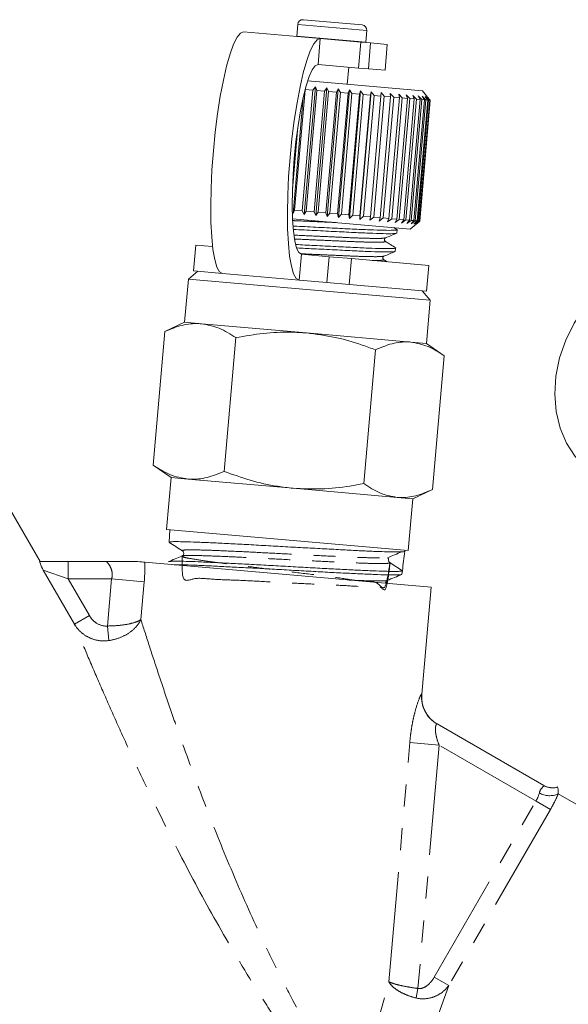
# Model space of a CAD drawing. Units: millimetres. Extents: x -38 to 599, y 10 to 343.
# Drawn here: x 542 to 574, y 287 to 343 of the extents above; entities that cross this region are included whole.
import ezdxf

# ---------------------------------------------------------------- set-up
doc = ezdxf.new("R2010")
doc.units = ezdxf.units.MM
doc.linetypes.add('PHANTOM', pattern=[12.7, 6.35, -1.27, 1.27, -1.27, 1.27, -1.27])

msp = doc.modelspace()

# ---------------------------------------------------------------- linework, layer by layer
at = {"color": 7, "linetype": 'Continuous', "lineweight": 15}
for p, q in [((558.22, 343.444), (561.607, 343.148)), ((557.895, 343.172), (557.836, 342.494)), ((561.82, 342.145), (561.88, 342.823)), ((559.2, 342.355), (554.777, 342.742)), ((557.836, 342.494), (557.834, 342.474)), ((561.538, 342.15), (559.2, 342.355)), ((561.538, 342.15), (562.103, 342.101)), ((561.818, 342.126), (561.82, 342.145)), ((563.064, 342.017), (562.103, 342.101)), ((562.933, 340.522), (563.064, 342.017)), ((561.407, 340.656), (559.069, 340.861)), ((560.754, 339.709), (560.841, 340.705)), ((561.972, 340.607), (561.407, 340.656)), ((562.933, 340.522), (561.972, 340.607)), ((558.316, 339.379), (557.709, 332.447)), ((558.156, 332.408), (558.766, 339.381)), ((558.275, 332.197), (558.92, 339.569)), ((558.766, 339.381), (558.319, 339.42)), ((559.605, 339.81), (558.463, 339.91)), ((558.766, 339.381), (558.92, 339.569)), ((558.92, 339.569), (558.994, 339.361)), ((558.934, 332.139), (559.579, 339.511)), ((559.447, 339.322), (559.579, 339.511)), ((559.579, 339.511), (559.676, 339.302)), ((559.593, 332.081), (560.237, 339.453)), ((565.087, 339.33), (559.605, 339.81)), ((560.129, 339.262), (560.237, 339.453)), ((560.237, 339.453), (560.356, 339.242)), ((560.243, 332.025), (560.888, 339.396)), ((560.803, 339.203), (560.888, 339.396)), ((560.888, 339.396), (561.026, 339.184)), ((557.625, 332.254), (558.211, 338.946)), ((558.994, 339.361), (558.384, 332.388)), ((558.837, 332.348), (559.447, 339.322)), ((559.447, 339.322), (558.994, 339.361)), ((559.676, 339.302), (559.066, 332.328)), ((559.519, 332.289), (560.129, 339.262)), ((560.129, 339.262), (559.676, 339.302)), ((560.356, 339.242), (559.746, 332.269)), ((560.193, 332.23), (560.803, 339.203)), ((560.803, 339.203), (560.356, 339.242)), ((561.026, 339.184), (560.416, 332.21)), ((560.852, 332.172), (561.462, 339.145)), ((560.876, 331.969), (561.521, 339.341)), ((561.462, 339.145), (561.026, 339.184)), ((561.678, 339.127), (561.067, 332.153)), ((561.462, 339.145), (561.521, 339.341)), ((561.484, 331.916), (562.129, 339.288)), ((561.486, 332.117), (562.096, 339.09)), ((561.521, 339.341), (561.678, 339.127)), ((562.096, 339.09), (561.678, 339.127)), ((562.301, 339.072), (561.691, 332.099)), ((562.086, 332.064), (562.696, 339.037)), ((562.096, 339.09), (562.129, 339.288)), ((562.129, 339.288), (562.301, 339.072)), ((562.889, 339.021), (562.279, 332.047)), ((562.696, 339.037), (562.301, 339.072)), ((562.646, 332.015), (563.256, 338.988)), ((562.696, 339.037), (562.703, 339.238)), ((562.703, 339.238), (562.889, 339.021)), ((563.434, 338.973), (562.824, 332)), ((563.256, 338.988), (562.889, 339.021)), ((563.158, 331.97), (563.768, 338.944)), ((563.237, 339.191), (563.434, 338.973)), ((563.256, 338.988), (563.237, 339.191)), ((563.928, 338.93), (563.318, 331.956)), ((563.768, 338.944), (563.434, 338.973)), ((563.615, 331.93), (564.225, 338.904)), ((563.723, 339.148), (563.928, 338.93)), ((563.768, 338.944), (563.723, 339.148)), ((564.365, 338.891), (563.755, 331.918)), ((564.225, 338.904), (563.928, 338.93)), ((564.011, 331.896), (564.621, 338.869)), ((564.74, 338.859), (564.13, 331.885)), ((564.156, 339.111), (564.365, 338.891)), ((564.225, 338.904), (564.156, 339.111)), ((564.342, 331.867), (564.952, 338.84)), ((564.621, 338.869), (564.365, 338.891)), ((565.047, 338.832), (564.437, 331.858)), ((564.528, 339.078), (564.74, 338.859)), ((564.621, 338.869), (564.528, 339.078)), ((564.602, 331.844), (565.212, 338.817)), ((565.283, 338.811), (564.673, 331.838)), ((564.952, 338.84), (564.74, 338.859)), ((564.788, 331.828), (565.398, 338.801)), ((565.444, 338.797), (564.834, 331.824)), ((564.837, 339.051), (565.047, 338.832)), ((564.952, 338.84), (564.837, 339.051)), ((565.212, 338.817), (565.047, 338.832)), ((565.076, 339.03), (565.283, 338.811)), ((565.212, 338.817), (565.076, 339.03)), ((565.542, 338.788), (565.087, 339.33)), ((565.244, 339.015), (565.444, 338.797)), ((565.398, 338.801), (565.244, 339.015)), ((565.398, 338.801), (565.283, 338.811)), ((565.339, 339.007), (565.528, 338.79)), ((565.509, 338.791), (565.339, 339.007)), ((565.509, 338.791), (565.444, 338.797)), ((564.899, 331.818), (565.509, 338.791)), ((565.528, 338.79), (564.918, 331.816)), ((564.932, 331.815), (565.542, 338.788)), ((565.528, 338.79), (565.542, 338.788)), ((557.59, 333.649), (557.906, 337.262)), ((557.709, 332.447), (557.625, 332.254)), ((558.156, 332.408), (557.709, 332.447)), ((558.275, 332.197), (558.156, 332.408)), ((558.384, 332.388), (558.275, 332.197)), ((558.837, 332.348), (558.384, 332.388)), ((558.934, 332.139), (558.837, 332.348)), ((559.066, 332.328), (558.934, 332.139)), ((559.519, 332.289), (559.066, 332.328)), ((559.593, 332.081), (559.519, 332.289)), ((559.746, 332.269), (559.593, 332.081)), ((560.193, 332.23), (559.746, 332.269)), ((560.243, 332.025), (560.193, 332.23)), ((560.416, 332.21), (560.243, 332.025)), ((560.852, 332.172), (560.416, 332.21)), ((560.876, 331.969), (560.852, 332.172)), ((561.067, 332.153), (560.876, 331.969)), ((561.486, 332.117), (561.067, 332.153)), ((561.484, 331.916), (561.486, 332.117)), ((561.691, 332.099), (561.484, 331.916)), ((562.086, 332.064), (561.691, 332.099)), ((562.058, 331.866), (562.086, 332.064)), ((562.279, 332.047), (562.058, 331.866)), ((562.646, 332.015), (562.279, 332.047)), ((562.592, 331.819), (562.646, 332.015)), ((562.824, 332), (562.592, 331.819)), ((563.158, 331.97), (562.824, 332)), ((558.908, 331.84), (557.597, 331.955)), ((564.39, 331.361), (558.908, 331.84)), ((563.078, 331.777), (563.158, 331.97)), ((563.318, 331.956), (563.078, 331.777)), ((563.615, 331.93), (563.318, 331.956)), ((563.639, 331.319), (563.445, 331.443)), ((563.511, 331.739), (563.615, 331.93)), ((563.755, 331.918), (563.511, 331.739)), ((564.011, 331.896), (563.755, 331.918)), ((563.883, 331.706), (564.011, 331.896)), ((564.13, 331.885), (563.883, 331.706)), ((564.342, 331.867), (564.13, 331.885)), ((564.192, 331.679), (564.342, 331.867)), ((564.437, 331.858), (564.192, 331.679)), ((564.39, 331.361), (564.932, 331.815)), ((564.431, 331.658), (564.602, 331.844)), ((564.673, 331.838), (564.431, 331.658)), ((564.602, 331.844), (564.437, 331.858)), ((564.599, 331.643), (564.788, 331.828)), ((564.834, 331.824), (564.599, 331.643)), ((564.788, 331.828), (564.673, 331.838)), ((564.694, 331.635), (564.899, 331.818)), ((564.918, 331.816), (564.694, 331.635)), ((564.899, 331.818), (564.834, 331.824)), ((564.918, 331.816), (564.932, 331.815)), ((563.617, 331.125), (563.634, 331.318)), ((552.012, 330.436), (551.882, 328.942)), ((552.012, 330.436), (552.985, 330.351)), ((558.11, 329.902), (559.708, 329.763)), ((559.708, 329.763), (561.002, 329.649)), ((563.524, 330.071), (563.541, 330.263)), ((561.002, 329.649), (565.461, 329.259)), ((563.048, 329.47), (562.851, 329.596)), ((565.33, 327.765), (565.461, 329.259)), ((552.131, 328.92), (551.589, 328.465)), ((551.882, 328.942), (553.557, 328.795)), ((557.98, 328.408), (553.557, 328.795)), ((551.589, 328.465), (551.371, 325.975)), ((551.589, 328.465), (558.626, 327.85)), ((557.98, 328.408), (559.577, 328.268)), ((560.872, 328.155), (559.577, 328.268)), ((560.872, 328.155), (565.33, 327.765)), ((558.626, 327.85), (565.536, 327.245)), ((565.536, 327.245), (565.081, 327.787)), ((565.318, 324.755), (565.536, 327.245)), ((551.371, 325.975), (550.238, 325.446)), ((552.338, 325.89), (551.371, 325.975)), ((558.408, 325.359), (552.338, 325.89)), ((549.563, 317.726), (550.238, 325.446)), ((564.415, 324.834), (558.408, 325.359)), ((553.653, 317.368), (554.328, 325.088)), ((565.318, 324.755), (564.415, 324.834)), ((566.343, 324.037), (565.318, 324.755)), ((561.704, 316.664), (562.38, 324.384)), ((565.666, 316.317), (566.342, 324.037)), ((543.037, 312.159), (539.742, 317.867)), ((549.562, 317.726), (550.587, 317.009)), ((550.587, 317.009), (550.325, 314.02)), ((551.553, 316.924), (550.587, 317.009)), ((557.624, 316.393), (551.553, 316.924)), ((563.631, 315.868), (557.624, 316.393)), ((564.534, 315.789), (565.667, 316.317)), ((564.534, 315.789), (563.631, 315.868)), ((564.272, 312.8), (564.534, 315.789)), ((550.325, 314.02), (564.272, 312.8)), ((550.522, 314.003), (550.482, 313.273)), ((551.245, 312.779), (551.27, 312.751)), ((564.067, 312.753), (564.075, 312.818)), ((543.015, 312.159), (544.657, 312.159)), ((544.657, 312.159), (546.836, 312.159)), ((549.08, 312.122), (565.592, 310.677)), ((563.219, 312.091), (563.933, 311.636)), ((563.909, 311.43), (563.933, 311.634)), ((565.051, 304.497), (565.592, 310.677)), ((565.933, 302.788), (572.095, 299.23)), ((572.887, 299.141), (572.877, 299.147)), ((572.923, 298.752), (587.44, 290.371))]:
    msp.add_line(p, q, dxfattribs=at)
at = {"color": 8, "linetype": 'PHANTOM', "lineweight": 0}
for p, q in [((557.895, 343.172), (561.88, 342.823)), ((557.836, 342.494), (561.82, 342.145)), ((559.069, 340.861), (559.2, 342.355)), ((561.407, 340.656), (561.538, 342.15)), ((562.103, 342.101), (561.972, 340.607)), ((558.11, 329.902), (557.98, 328.408)), ((559.577, 328.268), (559.708, 329.763)), ((561.002, 329.649), (560.872, 328.155)), ((544.657, 311.159), (544.657, 312.159)), ((545.016, 308.544), (543.218, 311.657)), ((544.657, 311.159), (543.218, 311.657)), ((544.657, 311.159), (545.879, 309.043)), ((547.164, 311.159), (544.657, 311.159)), ((546.927, 308.441), (547.164, 311.159)), ((547.164, 311.159), (549.043, 310.994)), ((549.043, 310.994), (548.852, 308.808)), ((545.016, 308.544), (545.879, 309.043)), ((546.927, 308.441), (547.006, 307.601)), ((565.042, 304.504), (565.051, 304.497)), ((563.15, 287.905), (564.358, 301.711)), ((564.358, 301.711), (566.056, 301.562)), ((566.056, 301.562), (564.828, 287.516)), ((571.641, 298.338), (566.056, 301.562)), ((565.767, 288.163), (571.641, 298.338)), ((571.641, 298.338), (572.477, 297.855)), ((572.477, 297.855), (566.602, 287.681)), ((561.209, 280.843), (563.15, 287.905)), ((566.602, 287.681), (563.864, 280.005)), ((565.767, 288.163), (566.602, 287.681)), ((564.723, 286.966), (564.828, 287.516))]:
    msp.add_line(p, q, dxfattribs=at)
at = {"color": 7, "linetype": 'Continuous', "lineweight": 15, "flags": 128}
for points in [[(553.557, 328.795), (553.387, 328.896), (553.236, 329.167), (553.108, 329.6), (553.006, 330.185), (552.933, 330.908), (552.89, 331.75), (552.878, 332.691), (552.899, 333.708), (552.95, 334.776), (553.032, 335.868), (553.141, 336.957), (553.276, 338.018), (553.432, 339.023), (553.607, 339.948), (553.795, 340.77), (553.993, 341.468), (554.195, 342.027), (554.396, 342.431), (554.592, 342.671), (554.777, 342.742)], [(559.2, 342.355), (559.015, 342.284), (558.819, 342.044), (558.618, 341.64), (558.416, 341.081), (558.219, 340.383), (558.03, 339.561), (557.855, 338.636), (557.699, 337.631), (557.564, 336.57), (557.455, 335.481), (557.373, 334.389), (557.322, 333.321), (557.301, 332.304), (557.313, 331.363), (557.356, 330.521), (557.429, 329.798), (557.531, 329.213), (557.659, 328.78), (557.81, 328.509), (557.98, 328.408)], [(559.069, 340.861), (558.907, 340.791), (558.735, 340.557), (558.559, 340.165), (558.384, 339.629), (558.215, 338.963), (558.057, 338.189), (557.916, 337.329), (557.795, 336.41), (557.698, 335.459), (557.628, 334.507), (557.588, 333.581), (557.578, 332.709), (557.598, 331.919), (557.649, 331.234), (557.729, 330.675), (557.834, 330.259), (557.963, 329.999), (558.11, 329.902)], [(575.225, 317.053), (574.505, 317.568), (573.889, 318.22), (573.392, 318.992), (573.026, 319.866), (572.801, 320.82), (572.721, 321.831), (572.789, 322.873), (573.004, 323.921), (573.359, 324.949), (573.846, 325.932), (574.454, 326.846), (575.167, 327.667), (575.967, 328.377), (576.835, 328.957), (577.75, 329.393), (578.689, 329.675), (579.629, 329.795), (580.546, 329.751), (581.419, 329.543), (582.225, 329.177)]]:
    msp.add_lwpolyline(points, dxfattribs=at)
at = {"color": 7, "linetype": 'Continuous', "lineweight": 15}
for centre, radius, start, end in [((558.194, 343.146), 0.3, 85, 175), ((561.581, 342.849), 0.3, 355, 85), ((563.317, 312.246), 0.183, 183.6586, 237.5189), ((566.845, 304.34), 1.8, 174.8198, 240), ((572.583, 300.103), 1, 240, 287.0586), ((572.594, 300.094), 0.997, 240.0003, 252.7556)]:
    msp.add_arc(centre, radius, start, end, dxfattribs=at)
at = {"color": 8, "linetype": 'PHANTOM', "lineweight": 0}
for centre, radius, start, end in [((566.832, 304.344), 1.797, 174.9131, 239.9809), ((572.594, 300.095), 0.998, 252.7612, 287.1075), ((572.429, 299.833), 1.189, 239.8604, 294.5822)]:
    msp.add_arc(centre, radius, start, end, dxfattribs=at)
at = {"color": 7, "linetype": 'Continuous', "lineweight": 15}
msp.add_ellipse((599.918, 798.854), major_axis=(51.097, 582.007), ratio=0.021105, start_param=3.72222, end_param=3.725724, dxfattribs=at)
at = {"color": 8, "linetype": 'PHANTOM', "lineweight": 0}
for points, knots in [([(560.114, 331.735), (560.088, 331.736), (559.726, 331.752), (558.948, 331.787), (558.114, 331.824), (557.696, 331.843), (557.615, 331.846)], [0, 0, 0, 0, 0.03384, 0.464906, 0.895972, 1, 1, 1, 1]), ([(562.932, 330.85), (562.913, 330.842), (562.864, 330.823), (562.466, 330.815), (561.81, 330.826), (560.951, 330.859), (559.953, 330.905), (558.874, 330.953), (558.089, 330.988), (557.725, 331.004), (557.698, 331.005)], [0, 0, 0, 0, 0.099125, 0.249005, 0.398885, 0.54364, 0.688395, 0.838275, 0.988155, 1, 1, 1, 1]), ([(562.919, 330.653), (562.933, 330.648), (563.001, 330.625), (562.854, 330.607), (562.462, 330.594), (561.794, 330.606), (560.941, 330.639), (559.942, 330.684), (558.864, 330.732), (558.094, 330.766), (557.743, 330.782), (557.731, 330.783)], [0, 0, 0, 0, 0.032335, 0.167129, 0.306694, 0.446259, 0.581053, 0.715847, 0.855412, 0.994977, 1, 1, 1, 1]), ([(562.839, 329.795), (562.82, 329.788), (562.772, 329.768), (562.374, 329.761), (561.718, 329.771), (560.858, 329.805), (559.863, 329.85), (558.903, 329.893), (558.308, 329.92), (558.076, 329.93)], [0, 0, 0, 0, 0.105982, 0.266381, 0.42678, 0.581695, 0.73661, 0.897008, 1, 1, 1, 1]), ([(562.827, 329.598), (562.84, 329.594), (562.91, 329.57), (562.748, 329.554), (562.507, 329.54), (562.23, 329.545), (562.181, 329.546)], [0, 0, 0, 0, 0.0968747, 0.4969261, 0.911139, 1, 1, 1, 1]), ([(551.302, 312.774), (551.275, 312.787), (551.201, 312.824), (551.584, 312.842), (552.374, 312.832), (553.577, 312.786), (555.044, 312.717), (556.681, 312.633), (558.364, 312.545), (559.955, 312.466), (561.358, 312.402), (562.392, 312.371), (562.975, 312.364), (563.053, 312.381), (563.067, 312.384)], [0, 0, 0, 0, 0.051617, 0.14437, 0.237088, 0.329837, 0.422677, 0.515483, 0.60832, 0.701249, 0.794142, 0.88701, 0.979958, 1, 1, 1, 1]), ([(547.164, 311.159), (547.182, 311.225), (547.192, 311.292), (547.199, 311.425), (547.195, 311.491), (547.165, 311.676), (547.124, 311.784), (547.031, 311.962), (546.979, 312.033), (546.892, 312.131), (546.855, 312.159), (546.836, 312.159)], [0, 0, 0, 0, 0.125, 0.125, 0.25, 0.25, 0.5, 0.5, 0.75, 0.75, 1, 1, 1, 1]), ([(551.241, 312.48), (551.224, 311.923), (551.189, 310.833), (551.913, 311.271), (552.937, 311.124), (554.295, 311.096), (555.872, 311.009), (557.538, 310.926), (559.175, 310.837), (560.647, 310.784), (561.841, 310.678), (562.717, 310.889), (563.003, 310.091), (563.331, 313.056), (562.973, 310.151), (562.564, 311.077), (561.607, 310.996), (560.345, 311.226), (558.829, 311.402), (557.178, 311.611), (555.527, 311.813), (553.993, 312.007), (552.712, 312.179), (551.766, 312.321), (551.223, 312.428), (551.159, 312.493), (551.546, 312.518), (552.357, 312.507), (553.558, 312.461), (555.028, 312.392), (556.666, 312.308), (558.348, 312.22), (559.94, 312.14), (561.334, 312.078), (562.388, 312.045), (563.088, 312.043), (563.175, 312.075), (563.219, 312.091)], [0, 0, 0, 0, 0.029686, 0.058154, 0.08665, 0.115136, 0.143631, 0.172154, 0.200667, 0.22919, 0.25774, 0.28628, 0.31483, 0.341152, 0.369284, 0.397851, 0.426427, 0.455032, 0.483627, 0.512231, 0.540863, 0.569484, 0.598115, 0.626774, 0.655423, 0.684081, 0.712767, 0.741443, 0.770129, 0.798842, 0.827545, 0.856258, 0.884998, 0.913728, 0.94245, 0.971197, 1, 1, 1, 1]), ([(560.855, 311.092), (561.192, 311.078), (561.948, 311.048), (562.686, 311.038), (563.069, 311.047), (563.042, 311.072), (563.039, 311.075)], [0, 0, 0, 0, 0.27306, 0.613728, 0.954512, 1, 1, 1, 1]), ([(545.879, 309.043), (545.933, 308.95), (545.996, 308.866), (546.143, 308.713), (546.227, 308.645), (546.498, 308.482), (546.713, 308.421), (546.927, 308.441)], [0, 0, 0, 0, 0.25, 0.25, 0.5, 0.5, 1, 1, 1, 1]), ([(546.927, 308.441), (547.139, 308.442), (547.345, 308.452), (547.746, 308.489), (547.933, 308.516), (548.275, 308.582), (548.425, 308.622), (548.678, 308.71), (548.78, 308.758), (548.852, 308.808)], [0, 0, 0, 0, 0.25, 0.25, 0.5, 0.5, 0.75, 0.75, 1, 1, 1, 1]), ([(547.006, 307.601), (547.215, 307.631), (547.417, 307.684), (547.809, 307.834), (547.989, 307.927), (548.317, 308.147), (548.459, 308.268), (548.695, 308.53), (548.788, 308.67), (548.852, 308.808)], [0, 0, 0, 0, 0.25, 0.25, 0.5, 0.5, 0.75, 0.75, 1, 1, 1, 1]), ([(548.852, 308.808), (548.992, 308.365), (549.154, 307.856), (549.498, 306.792), (549.681, 306.234), (550.063, 305.084), (550.263, 304.492), (550.672, 303.298), (550.882, 302.694), (551.53, 300.865), (551.987, 299.619), (552.937, 297.133), (553.432, 295.89), (554.469, 293.407), (555.012, 292.167), (555.871, 290.311), (556.164, 289.695), (556.763, 288.475), (557.069, 287.869), (558.001, 286.084), (558.641, 284.933), (559.46, 283.561), (559.625, 283.289), (559.952, 282.76), (560.114, 282.503), (560.595, 281.752), (560.909, 281.279), (561.209, 280.843)], [0, 0, 0, 0, 0.0625, 0.0625, 0.125, 0.125, 0.1875, 0.1875, 0.25, 0.25, 0.375, 0.375, 0.5, 0.5, 0.625, 0.625, 0.6875, 0.6875, 0.75, 0.75, 0.875, 0.875, 0.90625, 0.90625, 0.9375, 0.9375, 1, 1, 1, 1]), ([(561.095, 279.714), (560.729, 280.153), (560.342, 280.629), (559.744, 281.392), (559.541, 281.654), (559.131, 282.193), (558.923, 282.471), (558.301, 283.316), (557.888, 283.896), (557.067, 285.084), (556.66, 285.691), (555.853, 286.933), (555.452, 287.567), (554.667, 288.847), (554.28, 289.495), (553.144, 291.446), (552.423, 292.752), (551.038, 295.37), (550.374, 296.682), (549.414, 298.651), (549.099, 299.309), (548.487, 300.61), (548.189, 301.254), (547.609, 302.527), (547.327, 303.156), (546.781, 304.392), (546.517, 304.997), (546.019, 306.153), (545.784, 306.707), (545.461, 307.474), (545.36, 307.715), (545.175, 308.16), (545.09, 308.365), (545.016, 308.544)], [0, 0, 0, 0, 0.0625, 0.0625, 0.09375, 0.09375, 0.125, 0.125, 0.1875, 0.1875, 0.25, 0.25, 0.3125, 0.3125, 0.375, 0.375, 0.5, 0.5, 0.625, 0.625, 0.6875, 0.6875, 0.75, 0.75, 0.8125, 0.8125, 0.875, 0.875, 0.9375, 0.9375, 0.96875, 0.96875, 1, 1, 1, 1]), ([(545.016, 308.544), (545.116, 308.377), (545.238, 308.229), (545.522, 307.97), (545.685, 307.86), (546.031, 307.693), (546.221, 307.634), (546.608, 307.574), (546.808, 307.573), (547.006, 307.601)], [0, 0, 0, 0, 0.25, 0.25, 0.5, 0.5, 0.75, 0.75, 1, 1, 1, 1]), ([(564.358, 301.711), (564.373, 301.883), (564.391, 302.053), (564.436, 302.391), (564.462, 302.559), (564.52, 302.885), (564.553, 303.043), (564.622, 303.347), (564.66, 303.493), (564.773, 303.895), (564.853, 304.124), (564.948, 304.356), (564.976, 304.416), (565.019, 304.492), (565.034, 304.509), (565.042, 304.504)], [0, 0, 0, 0, 0.125, 0.125, 0.25, 0.25, 0.375, 0.375, 0.5, 0.5, 0.75, 0.75, 0.875, 0.875, 1, 1, 1, 1]), ([(565.933, 302.788), (565.923, 302.794), (565.912, 302.79), (565.89, 302.763), (565.879, 302.74), (565.859, 302.674), (565.85, 302.631), (565.839, 302.529), (565.838, 302.471), (565.843, 302.344), (565.851, 302.275), (565.874, 302.136), (565.889, 302.065), (565.947, 301.848), (565.998, 301.704), (566.056, 301.562)], [0, 0, 0, 0, 0.125, 0.125, 0.25, 0.25, 0.375, 0.375, 0.5, 0.5, 0.625, 0.625, 0.75, 0.75, 1, 1, 1, 1]), ([(571.832, 298.805), (571.87, 298.955), (571.948, 299.06), (572.07, 299.19), (572.112, 299.221), (572.095, 299.23)], [0, 0, 0, 0, 0.5, 0.5, 1, 1, 1, 1]), ([(572.923, 298.752), (572.863, 298.609), (572.794, 298.459), (572.645, 298.157), (572.564, 298.006), (572.477, 297.855)], [0, 0, 0, 0, 0.5, 0.5, 1, 1, 1, 1]), ([(564.723, 286.966), (564.539, 287.011), (564.362, 287.067), (564.022, 287.203), (563.865, 287.28), (563.585, 287.449), (563.465, 287.538), (563.27, 287.721), (563.196, 287.815), (563.15, 287.905)], [0, 0, 0, 0, 0.25, 0.25, 0.5, 0.5, 0.75, 0.75, 1, 1, 1, 1]), ([(564.828, 287.516), (564.64, 287.541), (564.457, 287.569), (564.103, 287.632), (563.939, 287.666), (563.64, 287.735), (563.509, 287.771), (563.292, 287.84), (563.207, 287.874), (563.15, 287.905)], [0, 0, 0, 0, 0.25, 0.25, 0.5, 0.5, 0.75, 0.75, 1, 1, 1, 1]), ([(566.602, 287.681), (566.501, 287.542), (566.381, 287.418), (566.108, 287.204), (565.956, 287.115), (565.627, 286.982), (565.45, 286.939), (565.089, 286.909), (564.903, 286.923), (564.723, 286.966)], [0, 0, 0, 0, 0.25, 0.25, 0.5, 0.5, 0.75, 0.75, 1, 1, 1, 1]), ([(564.828, 287.516), (564.928, 287.497), (565.031, 287.513), (565.219, 287.585), (565.306, 287.639), (565.543, 287.831), (565.666, 287.988), (565.767, 288.163)], [0, 0, 0, 0, 0.25, 0.25, 0.5, 0.5, 1, 1, 1, 1])]:
    msp.add_open_spline(points, degree=3, knots=knots, dxfattribs=at)
at = {"color": 7, "linetype": 'Continuous', "lineweight": 15}
for points, knots in [([(563.6, 331.331), (563.613, 331.327), (563.689, 331.304), (563.521, 331.288), (563.076, 331.28), (562.311, 331.3), (561.333, 331.344), (560.186, 331.403), (558.948, 331.464), (558.056, 331.509), (557.646, 331.53), (557.625, 331.531)], [0, 0, 0, 0, 0.02681, 0.162019, 0.30201, 0.442001, 0.57721, 0.712418, 0.852409, 0.9924, 1, 1, 1, 1]), ([(557.648, 331.336), (558.06, 331.315), (558.888, 331.274), (560.138, 331.211), (561.283, 331.153), (562.272, 331.108), (563.032, 331.088), (563.525, 331.092), (563.585, 331.114), (563.613, 331.125)], [0, 0, 0, 0, 0.144247, 0.289849, 0.430476, 0.571103, 0.716704, 0.862305, 1, 1, 1, 1]), ([(562.944, 330.65), (562.928, 330.664), (562.898, 330.691), (562.892, 330.799), (562.934, 330.829), (562.961, 330.848)], [0, 0, 0, 0, 0.277981, 0.540362, 1, 1, 1, 1]), ([(562.961, 330.848), (563.068, 330.892), (563.283, 330.982), (563.499, 331.071), (563.606, 331.116)], [0, 0, 0, 0, 0.499891, 1, 1, 1, 1]), ([(563.508, 330.277), (563.521, 330.273), (563.597, 330.249), (563.429, 330.234), (562.984, 330.226), (562.219, 330.246), (561.24, 330.29), (560.097, 330.348), (558.906, 330.407), (558.134, 330.446), (557.779, 330.464)], [0, 0, 0, 0, 0.027487, 0.166611, 0.310655, 0.454699, 0.593823, 0.732947, 0.876991, 1, 1, 1, 1]), ([(563.547, 330.265), (563.446, 330.329), (563.245, 330.457), (563.044, 330.586), (562.944, 330.65)], [0, 0, 0, 0, 0.50011, 1, 1, 1, 1]), ([(557.865, 330.266), (558.174, 330.251), (558.899, 330.214), (560.046, 330.157), (561.191, 330.098), (562.179, 330.054), (562.94, 330.034), (563.433, 330.037), (563.492, 330.06), (563.521, 330.071)], [0, 0, 0, 0, 0.11236, 0.263387, 0.409254, 0.555121, 0.706148, 0.857175, 1, 1, 1, 1]), ([(562.852, 329.596), (562.839, 329.607), (562.813, 329.628), (562.797, 329.7), (562.825, 329.768), (562.854, 329.785), (562.869, 329.793)], [0, 0, 0, 0, 0.247813, 0.499141, 0.751269, 1, 1, 1, 1]), ([(562.868, 329.793), (562.976, 329.838), (563.191, 329.927), (563.406, 330.017), (563.514, 330.061)], [0, 0, 0, 0, 0.499892, 1, 1, 1, 1]), ([(552.338, 325.89), (552.289, 325.894), (551.922, 325.92), (551.218, 325.845), (550.567, 325.58), (550.238, 325.446)], [0, 0, 0, 0, 0.07008, 0.530779, 1, 1, 1, 1]), ([(554.328, 325.088), (554.011, 325.292), (553.372, 325.702), (552.684, 325.827), (552.338, 325.89)], [0, 0, 0, 0, 0.495458, 1, 1, 1, 1]), ([(558.408, 325.359), (558.107, 325.378), (557.277, 325.432), (555.906, 325.361), (554.856, 325.18), (554.328, 325.088)], [0, 0, 0, 0, 0.221087, 0.60826, 1, 1, 1, 1]), ([(562.38, 324.384), (562.127, 324.478), (561.364, 324.762), (560.047, 325.148), (558.957, 325.289), (558.408, 325.359)], [0, 0, 0, 0, 0.197285, 0.595925, 1, 1, 1, 1]), ([(564.415, 324.834), (564.368, 324.837), (564.012, 324.862), (563.33, 324.785), (562.698, 324.519), (562.38, 324.384)], [0, 0, 0, 0, 0.07008, 0.530779, 1, 1, 1, 1]), ([(566.342, 324.037), (566.035, 324.24), (565.417, 324.648), (564.751, 324.771), (564.415, 324.834)], [0, 0, 0, 0, 0.495458, 1, 1, 1, 1]), ([(549.563, 317.726), (549.88, 317.523), (550.519, 317.113), (551.207, 316.988), (551.553, 316.924)], [0, 0, 0, 0, 0.495458, 1, 1, 1, 1]), ([(551.553, 316.924), (551.602, 316.921), (551.969, 316.895), (552.673, 316.97), (553.324, 317.235), (553.653, 317.368)], [0, 0, 0, 0, 0.07008, 0.530779, 1, 1, 1, 1]), ([(553.653, 317.368), (554.151, 317.189), (555.154, 316.828), (556.491, 316.519), (557.324, 316.427), (557.624, 316.393)], [0, 0, 0, 0, 0.387541, 0.778913, 1, 1, 1, 1]), ([(557.624, 316.393), (558.169, 316.368), (559.266, 316.316), (560.63, 316.467), (561.439, 316.615), (561.704, 316.664)], [0, 0, 0, 0, 0.398264, 0.802716, 1, 1, 1, 1]), ([(561.704, 316.664), (562.011, 316.462), (562.63, 316.054), (563.295, 315.93), (563.631, 315.868)], [0, 0, 0, 0, 0.495458, 1, 1, 1, 1]), ([(563.631, 315.868), (563.678, 315.864), (564.034, 315.839), (564.716, 315.916), (565.348, 316.183), (565.666, 316.317)], [0, 0, 0, 0, 0.07008, 0.530779, 1, 1, 1, 1]), ([(550.482, 313.266), (550.609, 313.185), (550.863, 313.022), (551.117, 312.86), (551.245, 312.779)], [0, 0, 0, 0, 0.5000715, 1, 1, 1, 1]), ([(564.067, 312.755), (564.056, 312.746), (564.032, 312.729), (563.834, 312.719), (563.518, 312.718), (563.052, 312.727), (562.409, 312.746), (561.586, 312.781), (560.633, 312.832), (559.593, 312.889), (558.478, 312.949), (557.339, 313.009), (556.188, 313.073), (555.079, 313.138), (554.021, 313.196), (553.065, 313.242), (552.22, 313.277), (551.527, 313.301), (550.987, 313.315), (550.642, 313.311), (550.478, 313.296), (550.499, 313.277), (550.505, 313.271)], [0, 0, 0, 0, 0.043678, 0.088204, 0.131882, 0.176409, 0.229299, 0.28372, 0.336632, 0.391081, 0.44395, 0.498354, 0.551206, 0.60559, 0.658449, 0.712844, 0.765644, 0.819973, 0.872798, 0.927158, 0.979935, 1, 1, 1, 1]), ([(551.27, 312.751), (551.28, 312.742), (551.31, 312.715), (551.329, 312.621), (551.288, 312.521), (551.244, 312.495), (551.222, 312.482)], [0, 0, 0, 0, 0.14758, 0.434445, 0.721013, 1, 1, 1, 1]), ([(563.077, 312.379), (563.213, 312.437), (563.485, 312.553), (563.757, 312.669), (563.893, 312.727)], [0, 0, 0, 0, 0.499983, 1, 1, 1, 1]), ([(543.015, 312.159), (543.01, 312.159), (543.011, 312.147), (543.025, 312.101), (543.037, 312.067), (543.09, 311.936), (543.147, 311.808), (543.218, 311.657)], [0, 0, 0, 0, 0.25, 0.25, 0.5, 0.5, 1, 1, 1, 1]), ([(548.657, 312.159), (548.419, 312.159), (548.126, 312.159), (547.652, 312.159), (547.489, 312.159), (547.161, 312.159), (546.996, 312.159), (546.836, 312.159)], [0, 0, 0, 0, 0.5, 0.5, 0.75, 0.75, 1, 1, 1, 1]), ([(551.221, 312.482), (551.088, 312.426), (550.821, 312.315), (550.555, 312.204), (550.421, 312.149)], [0, 0, 0, 0, 0.49991, 1, 1, 1, 1]), ([(550.433, 312.153), (550.432, 312.153), (550.423, 312.165), (550.579, 312.175), (550.909, 312.183), (551.445, 312.176), (552.13, 312.152), (552.967, 312.111), (553.914, 312.063), (554.963, 312.009), (556.065, 311.952), (557.209, 311.888), (558.341, 311.821), (559.451, 311.759), (560.486, 311.706), (561.438, 311.662), (562.26, 311.626), (562.945, 311.599), (563.462, 311.589), (563.802, 311.597), (563.925, 311.615), (563.93, 311.631), (563.931, 311.634)], [0, 0, 0, 0, 0.0008096, 0.0546244, 0.1099961, 0.1638735, 0.2193141, 0.2731731, 0.3285917, 0.3824914, 0.4379523, 0.4918801, 0.5473735, 0.6012816, 0.6567493, 0.710719, 0.7662549, 0.8202045, 0.8757161, 0.9297096, 0.9852673, 1, 1, 1, 1]), ([(563.134, 312.234), (563.136, 312.27), (563.138, 312.324), (563.112, 312.345), (563.103, 312.352)], [0, 0, 0, 0, 0.685626, 1, 1, 1, 1]), ([(563.873, 311.419), (563.863, 311.413), (563.835, 311.397), (563.595, 311.385), (563.162, 311.388), (562.65, 311.406), (562.164, 311.425), (561.639, 311.448), (560.893, 311.482), (559.895, 311.53), (558.811, 311.589), (557.874, 311.644), (557.116, 311.687), (556.369, 311.729), (555.434, 311.78), (554.364, 311.834), (553.363, 311.886), (552.624, 311.924), (552.098, 311.947), (551.628, 311.964), (551.14, 311.977), (550.893, 311.975), (550.776, 311.973)], [0, 0, 0, 0, 0.032049, 0.091527, 0.151993, 0.214213, 0.244366, 0.274729, 0.33513, 0.397282, 0.457697, 0.519865, 0.549992, 0.580329, 0.64068, 0.702781, 0.763147, 0.825263, 0.855364, 0.885675, 0.945976, 1, 1, 1, 1]), ([(562.973, 310.906), (562.971, 310.915), (562.96, 310.956), (563.001, 311.035), (563.044, 311.06), (563.065, 311.073)], [0, 0, 0, 0, 0.120695, 0.565482, 1, 1, 1, 1]), ([(563.065, 311.073), (563.204, 311.131), (563.483, 311.246), (563.761, 311.362), (563.901, 311.42)], [0, 0, 0, 0, 0.499919, 1, 1, 1, 1]), ([(572.887, 299.141), (572.9, 299.134), (572.909, 299.096), (572.923, 298.966), (572.927, 298.873), (572.923, 298.752)], [0, 0, 0, 0, 0.5, 0.5, 1, 1, 1, 1])]:
    msp.add_open_spline(points, degree=3, knots=knots, dxfattribs=at)
msp.add_open_spline([(548.657, 312.159), (548.84, 312.143), (548.986, 312.13), (549.08, 312.122)], degree=3, dxfattribs=at)
at = {"color": 8, "linetype": 'PHANTOM', "lineweight": 0}
for points in [[(549.08, 312.122), (549.088, 311.757), (549.076, 311.377), (549.043, 310.994)], [(571.641, 298.338), (571.73, 298.492), (571.793, 298.654), (571.832, 298.805)]]:
    msp.add_open_spline(points, degree=3, dxfattribs=at)

doc.saveas('drawing.dxf')
